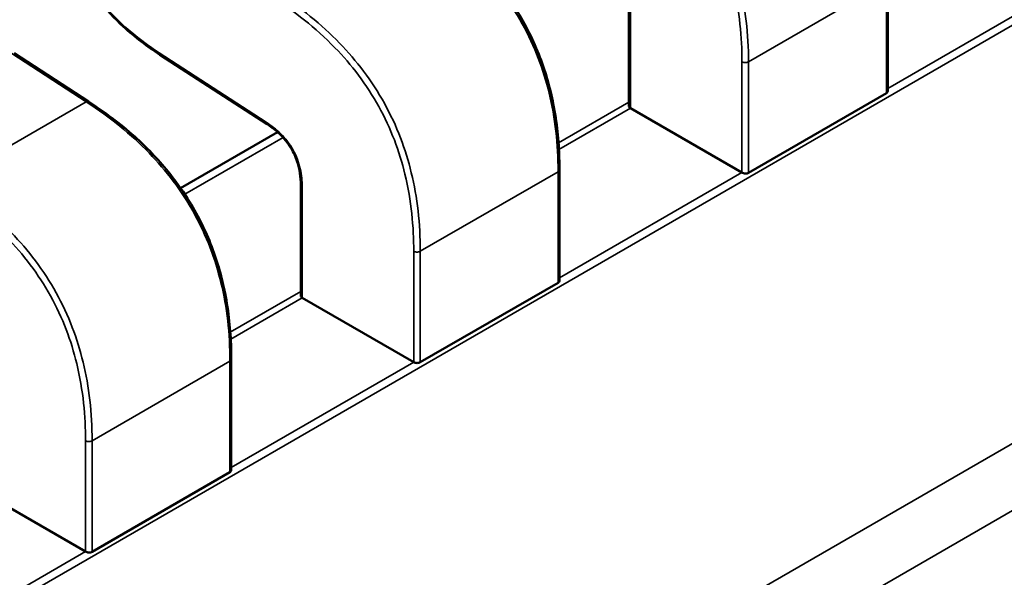
# Model space of a CAD drawing. Units: inches. Extents: x 4 to 172, y 2 to 134.
# Drawn here: x 69 to 69, y 120 to 120 of the extents above; entities that cross this region are included whole.
import ezdxf

# ---------------------------------------------------------------- set-up
doc = ezdxf.new("R2010")
doc.units = ezdxf.units.IN
doc.header["$LTSCALE"] = 8
doc.header["$MEASUREMENT"] = 0
doc.layers.add('Visible (ANSI)', color=7, linetype='Continuous', lineweight=50)
doc.layers.add('Visible Narrow (ANSI)', color=7, linetype='Continuous', lineweight=35)

msp = doc.modelspace()

# ---------------------------------------------------------------- linework, layer by layer
at = {"layer": 'Visible (ANSI)'}
for p, q in [((68.61087444792565, 119.5530322972184), (68.6108744478285, 119.5624413295047)), ((68.58892952051741, 119.5611555079516), (68.58892952061458, 119.5517456253521)), ((68.54308966364634, 119.5521532770112), (68.53677225768901, 119.5562467967384)), ((68.54913409571775, 119.5561332285905), (68.55823019413857, 119.5502391862291)), ((68.59906681878061, 119.5461127936579), (68.6107591356349, 119.5528633561021)), ((68.58905904250916, 119.5515859455416), (68.59850575160645, 119.5461318855013)), ((68.55911874215292, 119.5495661647608), (68.55089723926997, 119.544819477745)), ((68.58303559827266, 119.5369595294939), (68.58303559817548, 119.5463685617803)), ((68.5610906708644, 119.5450827402272), (68.56109067096158, 119.5356728576276)), ((68.5712279691276, 119.5300400259335), (68.58292028598187, 119.5367905883777)), ((68.56122019285614, 119.5355131778172), (68.57066690195344, 119.5300591177769)), ((68.55519674861965, 119.5208867617695), (68.55519674852248, 119.5302957940558)), ((68.5433891194746, 119.513967258209), (68.55508143632886, 119.5207178206533)), ((68.53338134320313, 119.5194404100928), (68.54282805230044, 119.5139863500525))]:
    msp.add_line(p, q, dxfattribs=at)
for centre, major_axis, ratio, start_param, end_param in [((68.58905904254237, 119.5483713920915), (0.0019685039728669, -0.0034095488145905), 0.5773502623048157, 2.356194484234949, 2.361298741557646), ((68.59850575163966, 119.5429173320531), (0.0019685039716789, -0.0034095488125314), 0.5773502623047008, 2.354653406687226, 2.356194484234649), ((68.56122019288937, 119.5322986243671), (0.0019685039728669, -0.0034095488145905), 0.5773502623048157, 2.356194484234949, 2.361298741557646), ((68.57066690198666, 119.5268445643287), (0.0019685039716789, -0.0034095488125314), 0.5773502623047008, 2.354653406687226, 2.356194484234649), ((68.54282805233365, 119.5107717966043), (0.0019685039716789, -0.0034095488125314), 0.5773502623047008, 2.354653406687226, 2.356194484234649)]:
    msp.add_ellipse(centre, major_axis=major_axis, ratio=ratio, start_param=start_param, end_param=end_param, dxfattribs=at)
for points, knots in [([(68.549133621672, 119.5561335374126), (68.54808302070138, 119.5568216472255), (68.54702703999025, 119.557603705575), (68.54529321702476, 119.55920001556), (68.54458619972851, 119.5599527567815), (68.54306636478539, 119.5618667804535), (68.54228049290703, 119.5631231425247), (68.54121076827676, 119.565426507961), (68.54083351473066, 119.5664803922693), (68.54022930914027, 119.5687102382456), (68.54003272678939, 119.5698961962962), (68.53987781965876, 119.571447002684), (68.53984713305864, 119.5718543501736), (68.53982442540568, 119.5722575380723)], [0, 0, 0, 0, 0.0056513784820721, 0.0056513784820721, 0.0097180392765304, 0.0097180392765304, 0.0151542798343066, 0.0151542798343066, 0.0194669322562902, 0.0194669322562902, 0.0244937578849991, 0.0244937578849991, 0.0263109392602157, 0.0263109392602157, 0.0263109392602157, 0.0263109392602157]), ([(68.57092862794718, 119.5682259703535), (68.57224658462512, 119.5673697467529), (68.57356884139058, 119.5663939209317), (68.57582376781552, 119.5643729694531), (68.57678746954092, 119.5633835109804), (68.57826398786963, 119.5615735921189), (68.5788232560534, 119.5608007279549), (68.58014888885704, 119.5587056902977), (68.58084786532594, 119.5573032772824), (68.58188292092001, 119.5545912208455), (68.58225152527, 119.5532559973772), (68.58282388977686, 119.5503747977975), (68.5829750251396, 119.548825237329), (68.5830303189445, 119.5470167225131), (68.58303521252479, 119.5466913965302), (68.58303559808176, 119.5463687185856)], [0, 0, 0, 0, 0.0070933233212534, 0.0070933233212534, 0.0125760798916034, 0.0125760798916034, 0.0162106313532003, 0.0162106313532003, 0.0220368666479577, 0.0220368666479577, 0.0275351084892492, 0.0275351084892492, 0.0343001740865106, 0.0343001740865106, 0.0357990728162746, 0.0357990728162746, 0.0357990728162746, 0.0357990728162746]), ([(68.6107591356349, 119.5528633561021), (68.61079411609143, 119.5528835520786), (68.61082441502485, 119.5529099868352), (68.61086458074683, 119.5529690717285), (68.61087444716516, 119.5530017031272), (68.61087444792565, 119.5530322947159), (68.61087444792565, 119.5530322959671), (68.61087444792565, 119.5530322972184)], [0.0015078296293189, 0.0015078296293189, 0.0015078296293189, 0.0015078296293189, 0.001696309704732, 0.001696309704732, 0.0018847897801451, 0.0018847897801451, 0.0018847974895941, 0.0018847974895941, 0.0018847974895941, 0.0018847974895941]), ([(68.54308977829417, 119.552153202629), (68.54440773497213, 119.5512969790285), (68.5457299917376, 119.5503211532072), (68.54798491816257, 119.5483002017286), (68.54894861988792, 119.5473107432559), (68.55042513821665, 119.5455008243945), (68.55098440640042, 119.5447279602304), (68.55231003920404, 119.5426329225732), (68.55300901567293, 119.541230509558), (68.55404407126701, 119.538518453121), (68.554412675617, 119.5371832296527), (68.55498504012387, 119.534302030073), (68.55513617548661, 119.5327524696045), (68.55519146929149, 119.5309439547887), (68.55519636287178, 119.5306186288057), (68.55519674842877, 119.5302959508612)], [0, 0, 0, 0, 0.0070933233213361, 0.0070933233213361, 0.0125760798916913, 0.0125760798916913, 0.0162106313532538, 0.0162106313532538, 0.0220368666480362, 0.0220368666480362, 0.0275351084893222, 0.0275351084893222, 0.0343001740866274, 0.0343001740866274, 0.0357990728162706, 0.0357990728162706, 0.0357990728162706, 0.0357990728162706]), ([(68.58892952061463, 119.5517456253521), (68.58892952077338, 119.5517192714705), (68.58893938449455, 119.5516911864674), (68.58897954578191, 119.5516386107344), (68.58900984580158, 119.5516141011871), (68.58904483290536, 119.5515941075852)], [0.0003769918054538, 0.0003769918054538, 0.0003769918054538, 0.0003769918054538, 0.0005654837211862, 0.0005654837211862, 0.000754002068726, 0.000754002068726, 0.000754002068726, 0.000754002068726]), ([(68.56109067168397, 119.5450822765758), (68.56108952735674, 119.5454061695529), (68.56106981666056, 119.5457429477578), (68.56097100299833, 119.5464034072393), (68.56089638877388, 119.546729168263), (68.56072193019564, 119.5472580851302), (68.56064219629968, 119.5474623510187), (68.56039727080649, 119.547992920552), (68.56020349527606, 119.5483184163623), (68.55979970177171, 119.5488697754101), (68.55959123085358, 119.5491098769329), (68.5591132319236, 119.5495860029463), (68.55883644374393, 119.5498131368771), (68.5584499183106, 119.5500922611385), (68.55833988817749, 119.5501674705067), (68.55822980102462, 119.5502394420951)], [0, 0, 0, 0, 0.0015336000687794, 0.0015336000687794, 0.0029051319174612, 0.0029051319174612, 0.0037537422016964, 0.0037537422016964, 0.0051524639224661, 0.0051524639224661, 0.006391956925719, 0.006391956925719, 0.007914529467901, 0.007914529467901, 0.0085170697945199, 0.0085170697945199, 0.0085170697945199, 0.0085170697945199]), ([(68.59851004178739, 119.546129404747), (68.598545024011, 119.5461091455005), (68.5985893172183, 119.5460907402794), (68.59868631904577, 119.5460644067115), (68.59873902872704, 119.5460564972365), (68.59883784140686, 119.5460523653867), (68.59889054906391, 119.5460558611482), (68.59898754698509, 119.5460759677231), (68.59903183832408, 119.5460925976814), (68.59906681878061, 119.5461127936579)], [0.0007538898374941, 0.0007538898374941, 0.0007538898374941, 0.0007538898374941, 0.0009423796579926, 0.0009423796579926, 0.0011308694784911, 0.0011308694784911, 0.0013193495539039, 0.0013193495539039, 0.0015078296293168, 0.0015078296293168, 0.0015078296293168, 0.0015078296293168]), ([(68.58292028598187, 119.5367905883777), (68.58295526643842, 119.5368107843542), (68.58298556537184, 119.5368372191107), (68.58302573109383, 119.5368963040041), (68.58303559751215, 119.5369289354027), (68.58303559827264, 119.5369595269914), (68.58303559827266, 119.5369595282427), (68.58303559827266, 119.5369595294939)], [0.0015078296293187, 0.0015078296293187, 0.0015078296293187, 0.0015078296293187, 0.0016963097047318, 0.0016963097047318, 0.0018847897801449, 0.0018847897801449, 0.0018847974895951, 0.0018847974895951, 0.0018847974895951, 0.0018847974895951]), ([(68.5610906709616, 119.5356728576276), (68.56109067112035, 119.535646503746), (68.56110053484154, 119.535618418743), (68.5611406961289, 119.53556584301), (68.56117099614856, 119.5355413334627), (68.56120598325235, 119.5355213398607)], [0.0003769918054527, 0.0003769918054527, 0.0003769918054527, 0.0003769918054527, 0.0005654837211865, 0.0005654837211865, 0.0007540020687265, 0.0007540020687265, 0.0007540020687265, 0.0007540020687265]), ([(68.57067119213437, 119.5300566370226), (68.570706174358, 119.5300363777761), (68.57075046756528, 119.530017972555), (68.57084746939275, 119.5299916389871), (68.57090017907403, 119.5299837295121), (68.57099899175385, 119.5299795976623), (68.5710516994109, 119.5299830934237), (68.57114869733208, 119.5300031999986), (68.57119298867107, 119.5300198299569), (68.5712279691276, 119.5300400259335)], [0.0007538898374946, 0.0007538898374946, 0.0007538898374946, 0.0007538898374946, 0.0009423796579932, 0.0009423796579932, 0.0011308694784918, 0.0011308694784918, 0.0013193495539047, 0.0013193495539047, 0.0015078296293177, 0.0015078296293177, 0.0015078296293177, 0.0015078296293177]), ([(68.55508143632886, 119.5207178206533), (68.55511641678541, 119.5207380166298), (68.5551467157188, 119.5207644513863), (68.5551868814408, 119.5208235362796), (68.55519674785914, 119.5208561676783), (68.55519674861962, 119.520886759267), (68.55519674861965, 119.5208867605183), (68.55519674861965, 119.5208867617695)], [0.0015078296293189, 0.0015078296293189, 0.0015078296293189, 0.0015078296293189, 0.001696309704732, 0.001696309704732, 0.0018847897801451, 0.0018847897801451, 0.0018847974895931, 0.0018847974895931, 0.0018847974895931, 0.0018847974895931]), ([(68.54283234248136, 119.5139838692982), (68.5428673239869, 119.5139636104675), (68.5429116161936, 119.5139452055321), (68.5430086158572, 119.5139188720824), (68.54306132437509, 119.5139109624383), (68.54316013705487, 119.5139068297093), (68.54321284587532, 119.5139103251661), (68.54330984596038, 119.5139304316472), (68.54335413829995, 119.5139470618179), (68.5433891194746, 119.513967258209)], [0.0007538898374952, 0.0007538898374952, 0.0007538898374952, 0.0007538898374952, 0.0009423757887951, 0.0009423757887951, 0.001130861740095, 0.001130861740095, 0.0013193456847428, 0.0013193456847428, 0.0015078296293905, 0.0015078296293905, 0.0015078296293905, 0.0015078296293905])]:
    msp.add_open_spline(points, degree=3, knots=knots, dxfattribs=at)
for points, weights in [([(68.54913362167207, 119.5561335374137), (68.54913385831657, 119.5561333824192), (68.54913409571715, 119.5561332285896)], [0.8537636718854624, 0.8537458752240985, 0.8537295847140315]), ([(68.54308966364708, 119.5521532770123), (68.54308972099282, 119.5521532398537), (68.5430897782945, 119.5521532026271)], [0.8537295884906825, 0.8537335235185469, 0.8537375464273937]), ([(68.5830355980818, 119.5463687185854), (68.58303559817548, 119.5463686401829), (68.58303559817548, 119.5463685617803)], [0.8535534921083524, 0.8535533905573774, 0.8535533905564999]), ([(68.55519674842878, 119.530295950861), (68.55519674852246, 119.5302958724584), (68.55519674852246, 119.5302957940558)], [0.8535534921083526, 0.8535533905573773, 0.8535533905564999])]:
    msp.add_rational_spline(points, weights, degree=2, dxfattribs=at)
at = {"layer": 'Visible Narrow (ANSI)'}
for p, q in [((69.25233631566944, 119.9228822848614), (68.51485926864557, 119.4970997030861)), ((68.54242608692658, 119.4775366656271), (69.27544523894585, 119.90074548046)), ((69.27765012684712, 119.896328227948), (68.54463097482784, 119.4731194131151)), ((68.61075913553763, 119.5622806018305), (68.59906681868337, 119.5555300393863)), ((68.6107591356349, 119.5528633561021), (68.61075913553763, 119.5622806018305)), ((68.61087444792318, 119.5532729558196), (68.62634460125948, 119.5622046532257)), ((68.58904483280878, 119.5609947802782), (68.58904483290564, 119.551594107585)), ((68.54289256712354, 119.5521339192543), (68.53657516116618, 119.5562274389815)), ((68.54906979895179, 119.5563029022441), (68.5581658973728, 119.5504088598854)), ((68.59851004178739, 119.546129404747), (68.5985100416903, 119.5555300393442)), ((68.59906681868337, 119.5555300393863), (68.59906681878061, 119.5461127936579)), ((68.5312002502693, 119.54538335681), (68.54289256712354, 119.5521339192543)), ((68.58295222599577, 119.5486582708485), (68.58892952061083, 119.5521092635859)), ((68.58905904250916, 119.5515859455416), (68.58298910848417, 119.5480814674147)), ((68.55958712307483, 119.549103170497), (68.55125498177263, 119.5442926063585)), ((68.58292028588461, 119.5462078341061), (68.57122796903036, 119.5394572716618)), ((68.58292028598187, 119.5367905883777), (68.58292028588461, 119.5462078341061)), ((68.58303559827017, 119.5372001880952), (68.59850575160645, 119.5461318855013)), ((68.56120598315577, 119.5449220125538), (68.56120598325263, 119.5355213398606)), ((68.57067119213437, 119.5300566370226), (68.5706711920373, 119.5394572716197)), ((68.57122796903036, 119.5394572716618), (68.5712279691276, 119.5300400259335)), ((68.55511337634276, 119.5325855031241), (68.56109067095782, 119.5360364958615)), ((68.56122019285614, 119.5355131778172), (68.55515025883113, 119.5320086996903)), ((68.5550814362316, 119.5301350663817), (68.54338911937734, 119.5233845039374)), ((68.55508143632886, 119.5207178206533), (68.5550814362316, 119.5301350663817)), ((68.55519674861716, 119.5211274203707), (68.57066690195344, 119.5300591177769)), ((68.54283234248136, 119.5139838692982), (68.54283234238429, 119.5233845038953)), ((68.54338911937734, 119.5233845039374), (68.5433891194746, 119.513967258209)), ((68.51428027154833, 119.4975042807574), (68.54282805230044, 119.5139863500525))]:
    msp.add_line(p, q, dxfattribs=at)
for points, knots in [([(68.58687794957531, 119.5775288922589), (68.58892003523113, 119.576202087041), (68.59068542634878, 119.5747684694218), (68.5922096600811, 119.5731924612053), (68.59294624651825, 119.572430854732), (68.59362859485492, 119.5716356357108), (68.59425250623583, 119.5708046069817), (68.5949061869206, 119.5699339265528), (68.59549657037381, 119.5690240288133), (68.59601952617753, 119.5680801898619), (68.59654245708636, 119.5671363958411), (68.59699848439406, 119.5661577286466), (68.5973850175366, 119.5651510106438), (68.59775391813153, 119.5641902162662), (68.59805900364633, 119.5632033262842), (68.59830472296794, 119.5621920048985), (68.59881316440786, 119.560099382722), (68.59906387837216, 119.5578939136945), (68.59906681868337, 119.5555300393863)], [0, 0, 0, 0, 0.8902575295264147, 0.8902575295264147, 0.8902575295264147, 1.320474764541711, 1.320474764541711, 1.320474764541711, 1.771219382090813, 1.771219382090813, 1.771219382090813, 2.221942542306598, 2.221942542306598, 2.221942542306598, 2.652104988022578, 2.652104988022578, 2.652104988022578, 3.542195404425, 3.542195404425, 3.542195404425, 3.542195404425]), ([(68.5985100416903, 119.5555300393442), (68.59850782127634, 119.5575945436727), (68.59831763435777, 119.5597962884074), (68.59776171088878, 119.5620844556105), (68.59752994408615, 119.5630384020188), (68.59723460895302, 119.5640073694361), (68.59686466465358, 119.5649709112565), (68.59649472035414, 119.5659344530769), (68.59605016688843, 119.5668925693003), (68.59553836755526, 119.5678162730672), (68.59502656792554, 119.5687399773694), (68.59444752235045, 119.569629269175), (68.59382184328207, 119.5704626356316), (68.5931961642137, 119.5712960020882), (68.59252385165203, 119.5720734431956), (68.59182902637767, 119.5727918525661), (68.5901623945819, 119.5745150539856), (68.58836623708855, 119.5758986194395), (68.58658256587123, 119.5770571210115)], [-3.542195404425, -3.542195404425, -3.542195404425, -3.542195404425, -2.57639277529739, -2.57639277529739, -2.57639277529739, -2.173745648859903, -2.173745648859903, -2.173745648859903, -1.771098522422416, -1.771098522422416, -1.771098522422416, -1.368451162641929, -1.368451162641929, -1.368451162641929, -0.9658038028604423, -0.9658038028604423, -0.9658038028604423, 1e-16, 1e-16, 1e-16, 1e-16]), ([(68.53993918829515, 119.572117583557), (68.54002572558194, 119.5705657535153), (68.54041346292344, 119.5675642454744), (68.54228604251715, 119.5629294195599), (68.54536362976485, 119.5589903051354), (68.5477691433401, 119.5571537607514), (68.54906979895179, 119.5563029022441)], [-2.595110228624999, -2.595110228624999, -2.595110228624999, -2.595110228624999, -1.891988689476999, -1.297555114287999, -0.703121539116, 3e-16, 3e-16, 3e-16, 3e-16]), ([(68.58292028588461, 119.5462078341061), (68.58291734557342, 119.5485717084144), (68.58266663160914, 119.5507771774418), (68.58215819016925, 119.5528697996183), (68.58191247084766, 119.5538811210041), (68.58160738533289, 119.5548680109861), (68.581238484738, 119.5558288053637), (68.58085195159546, 119.5568355233665), (68.58039592428777, 119.5578141905611), (68.57987299337896, 119.5587579845818), (68.57935003757525, 119.5597018235333), (68.57875965412204, 119.5606117212728), (68.5781059734373, 119.5614824017017), (68.57748206205638, 119.5623134304308), (68.57679971371971, 119.563108649452), (68.57606312728255, 119.5638702559252), (68.57453889355023, 119.5654462641418), (68.5727735024325, 119.5668798817609), (68.57073141677655, 119.5682066869787)], [-3.542195404425, -3.542195404425, -3.542195404425, -3.542195404425, -2.652104988022579, -2.652104988022579, -2.652104988022579, -2.221942542306599, -2.221942542306599, -2.221942542306599, -1.771219382090813, -1.771219382090813, -1.771219382090813, -1.320474764541711, -1.320474764541711, -1.320474764541711, -0.8902575295264149, -0.8902575295264149, -0.8902575295264149, 0, 0, 0, 0]), ([(68.5706711920373, 119.5394572716197), (68.57066897162332, 119.5415217759483), (68.57047878470476, 119.5437235206829), (68.56992286123575, 119.5460116878861), (68.56969109443314, 119.5469656342943), (68.56939575930001, 119.5479346017116), (68.56902581500057, 119.5488981435321), (68.56865587070114, 119.5498616853524), (68.56821131723541, 119.5508198015759), (68.56769951790226, 119.5517435053428), (68.56718771827254, 119.5526672096449), (68.56660867269743, 119.5535565014506), (68.56598299362905, 119.5543898679072), (68.56535731456067, 119.5552232343638), (68.56468500199901, 119.5560006754712), (68.56399017672464, 119.5567190848416), (68.56232354492887, 119.5584422862612), (68.56052738743554, 119.559825851715), (68.5587437162182, 119.5609843532871)], [-3.542195404425, -3.542195404425, -3.542195404425, -3.542195404425, -2.57639277529739, -2.57639277529739, -2.57639277529739, -2.173745648859903, -2.173745648859903, -2.173745648859903, -1.771098522422416, -1.771098522422416, -1.771098522422416, -1.368451162641929, -1.368451162641929, -1.368451162641929, -0.9658038028604423, -0.9658038028604423, -0.9658038028604423, 1e-16, 1e-16, 1e-16, 1e-16]), ([(68.5590390999223, 119.5614561245345), (68.56108118557812, 119.5601293193166), (68.56284657669578, 119.5586957016974), (68.56437081042809, 119.5571196934808), (68.56510739686524, 119.5563580870076), (68.56578974520191, 119.5555628679864), (68.56641365658281, 119.5547318392573), (68.56706733726757, 119.5538611588284), (68.5676577207208, 119.5529512610889), (68.5681806765245, 119.5520074221374), (68.56870360743335, 119.5510636281167), (68.56915963474104, 119.5500849609221), (68.5695461678836, 119.5490782429194), (68.56991506847851, 119.5481174485417), (68.5702201539933, 119.5471305585598), (68.57046587331493, 119.546119237174), (68.57097431475484, 119.5440266149976), (68.57122502871916, 119.5418211459701), (68.57122796903036, 119.5394572716618)], [0, 0, 0, 0, 0.8902575295264153, 0.8902575295264153, 0.8902575295264153, 1.320474764541712, 1.320474764541712, 1.320474764541712, 1.771219382090813, 1.771219382090813, 1.771219382090813, 2.221942542306599, 2.221942542306599, 2.221942542306599, 2.652104988022579, 2.652104988022579, 2.652104988022579, 3.542195404425, 3.542195404425, 3.542195404425, 3.542195404425]), ([(68.5550814362316, 119.5301350663817), (68.55507849592041, 119.5324989406899), (68.55482778195612, 119.5347044097174), (68.55431934051624, 119.5367970318939), (68.55407362119465, 119.5378083532797), (68.55376853567986, 119.5387952432616), (68.55339963508497, 119.5397560376393), (68.55301310194245, 119.540762755642), (68.55255707463475, 119.5417414228366), (68.55203414372593, 119.5426852168574), (68.55151118792224, 119.5436290558088), (68.55092080446903, 119.5445389535484), (68.55026712378428, 119.5454096339772), (68.54964321240337, 119.5462406627064), (68.5489608640667, 119.5470358817275), (68.54822427762953, 119.5477974882008), (68.5467000438972, 119.5493734964173), (68.54493465277949, 119.5508071140365), (68.54289256712354, 119.5521339192543)], [-3.542195404425, -3.542195404425, -3.542195404425, -3.542195404425, -2.652104988022579, -2.652104988022579, -2.652104988022579, -2.221942542306599, -2.221942542306599, -2.221942542306599, -1.771219382090814, -1.771219382090814, -1.771219382090814, -1.320474764541712, -1.320474764541712, -1.320474764541712, -0.8902575295264158, -0.8902575295264158, -0.8902575295264158, 0, 0, 0, 0]), ([(68.54283234238429, 119.5233845038953), (68.54283012197031, 119.5254490082238), (68.54263993505175, 119.5276507529585), (68.54208401158274, 119.5299389201616), (68.54185224478013, 119.5308928665699), (68.54155690964699, 119.5318618339872), (68.54118696534756, 119.5328253758076), (68.54081702104813, 119.533788917628), (68.5403724675824, 119.5347470338515), (68.53986066824926, 119.5356707376183), (68.53934886861951, 119.5365944419205), (68.5387698230444, 119.5374837337262), (68.53814414397604, 119.5383171001828), (68.53751846490766, 119.5391504666393), (68.536846152346, 119.5399279077468), (68.53615132707164, 119.5406463171172), (68.53448469527586, 119.5423695185368), (68.53268853778252, 119.5437530839906), (68.5309048665652, 119.5449115855627)], [-3.542195404425, -3.542195404425, -3.542195404425, -3.542195404425, -2.57639277529739, -2.57639277529739, -2.57639277529739, -2.173745648859903, -2.173745648859903, -2.173745648859903, -1.771098522422416, -1.771098522422416, -1.771098522422416, -1.368451162641929, -1.368451162641929, -1.368451162641929, -0.9658038028604423, -0.9658038028604423, -0.9658038028604423, 1e-16, 1e-16, 1e-16, 1e-16]), ([(68.5312002502693, 119.54538335681), (68.5332423359251, 119.5440565515922), (68.53500772704275, 119.542622933973), (68.53653196077508, 119.5410469257564), (68.53726854721222, 119.5402853192832), (68.53795089554889, 119.539490100262), (68.5385748069298, 119.5386590715328), (68.53922848761457, 119.537788391104), (68.53981887106778, 119.5368784933644), (68.5403418268715, 119.535934654413), (68.54086475778033, 119.5349908603923), (68.54132078508803, 119.5340121931977), (68.54170731823059, 119.533005475195), (68.5420762188255, 119.5320446808173), (68.5423813043403, 119.5310577908354), (68.54262702366191, 119.5300464694496), (68.54313546510183, 119.5279538472731), (68.54338617906615, 119.5257483782457), (68.54338911937734, 119.5233845039374)], [0, 0, 0, 0, 0.8902575295264149, 0.8902575295264149, 0.8902575295264149, 1.32047476454171, 1.32047476454171, 1.32047476454171, 1.771219382090812, 1.771219382090812, 1.771219382090812, 2.221942542306597, 2.221942542306597, 2.221942542306597, 2.652104988022577, 2.652104988022577, 2.652104988022577, 3.542195404425, 3.542195404425, 3.542195404425, 3.542195404425])]:
    msp.add_open_spline(points, degree=3, knots=knots, dxfattribs=at)
for points, weights in [([(68.54906979895179, 119.5563029022441), (68.54906306981239, 119.5561797466111), (68.54913362167207, 119.5561335374137)], [1, 0.8591027596211414, 0.8537636718854624]), ([(68.59906681868337, 119.5555300393863), (68.59878843018684, 119.5553693117281), (68.5985100416903, 119.5555300393442)], [1, 0.707106781113, 1]), ([(68.54289256712354, 119.5521339192543), (68.54301259350511, 119.5522032165203), (68.54308966364708, 119.5521532770123)], [1, 0.8484736677047063, 0.8537295884906825]), ([(68.5581658973728, 119.5504088598854), (68.55815916376955, 119.5502856225557), (68.5582298010245, 119.5502394420949)], [1, 0.859022474361886, 0.8537576348391457]), ([(68.58303559817547, 119.5463685617803), (68.58303559817644, 119.5462744096983), (68.58292028588461, 119.5462078341061)], [0.8535533905564998, 0.85355338950254, 1]), ([(68.56120598315577, 119.5449220125538), (68.56109100336705, 119.5449883961657), (68.56109067168369, 119.5450822765758)], [1, 0.8539139796013836, 0.8535542784558627]), ([(68.57122796903036, 119.5394572716618), (68.57094958053382, 119.5392965440037), (68.5706711920373, 119.5394572716197)], [1, 0.707106781113, 1]), ([(68.55519674852246, 119.5302957940558), (68.55519674852344, 119.5302016419739), (68.5550814362316, 119.5301350663817)], [0.8535533905564999, 0.8535533895029136, 1]), ([(68.54338911937734, 119.5233845039374), (68.54311073088081, 119.5232237762792), (68.54283234238429, 119.5233845038953)], [1, 0.707106781113, 1])]:
    msp.add_rational_spline(points, weights, degree=2, dxfattribs=at)
msp.add_open_spline([(68.5581658973728, 119.5504088598854), (68.55858293638869, 119.5501349848822), (68.55941474268207, 119.5495063247737), (68.56051957947516, 119.5480890171882), (68.56112467140889, 119.5464203690465), (68.5612035234072, 119.5454048961978), (68.56120598315577, 119.5449220125538)], degree=3, dxfattribs=at)

doc.saveas('drawing.dxf')
